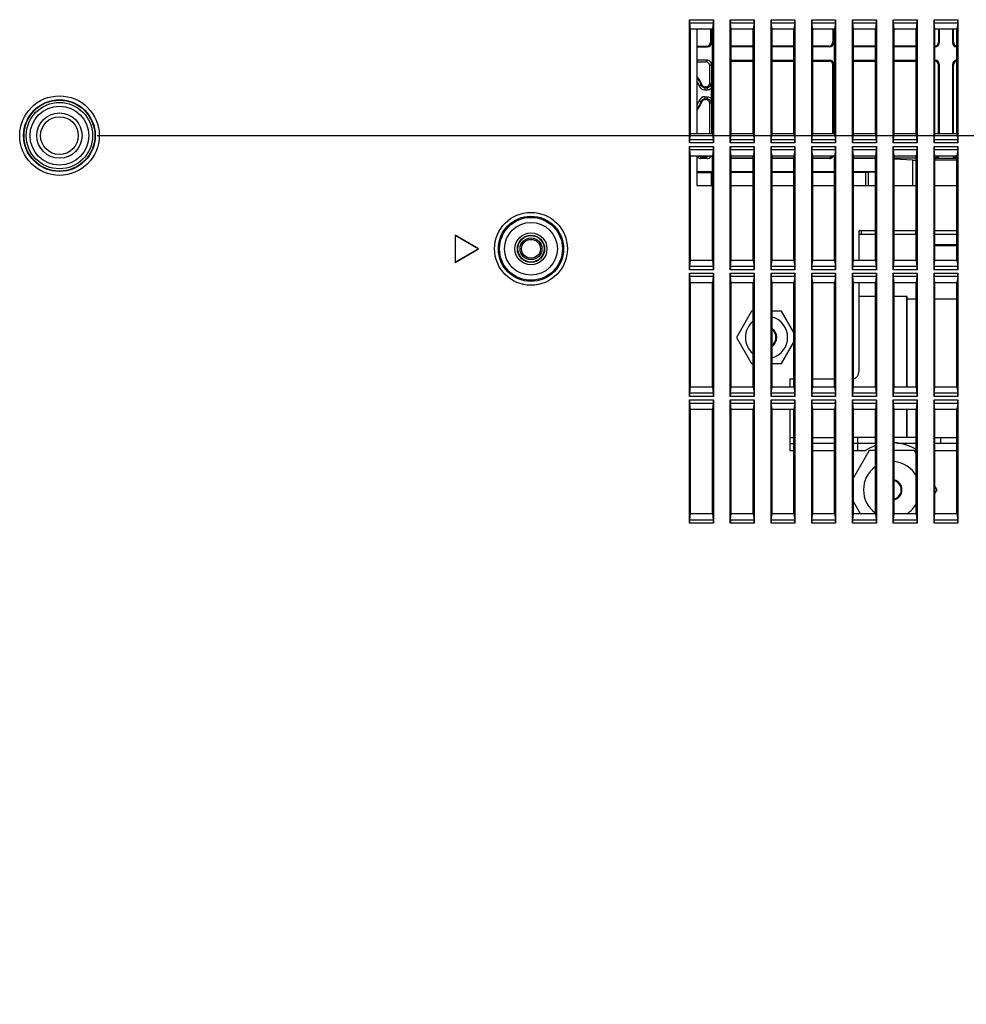
# Model space of a CAD drawing. Units: millimetres. Extents: x 15 to 813, y 12 to 581.
# Drawn here: x 654 to 692, y 264 to 303 of the extents above; entities that cross this region are included whole.
import ezdxf

# ---------------------------------------------------------------- set-up
doc = ezdxf.new("R2010")
doc.units = ezdxf.units.MM
doc.header["$LTSCALE"] = 46.255
doc.layers.get('0').update_dxf_attribs({"linetype": 'CONTINUOUS'})
for name, color, linetype in [('85-3A523-060DXF_CONTINUOUS_LINE', 7, 'CONTINUOUS'), ('INSERT-NUT-MDXF_CONTINUOUS_LINE', 7, 'CONTINUOUS'), ('P1-UM_DXF_DIMENSION', 7, 'CONTINUOUS'), ('W1-STANDOFF-DXF_CONTINUOUS_LINE', 7, 'CONTINUOUS'), ('W2-MOTOR-HOLDXF_CONTINUOUS_LINE', 7, 'CONTINUOUS'), ('W2-STANDOFF-DXF_CONTINUOUS_LINE', 7, 'CONTINUOUS'), ('WA58_2018040DXF_CONTINUOUS_LINE', 7, 'CONTINUOUS'), ('Z30_ORING_WADXF_CONTINUOUS_LINE', 7, 'CONTINUOUS'), ('Z30_WA58_DUSDXF_CONTINUOUS_LINE', 7, 'CONTINUOUS'), ('Z30K-P1-BOTTDXF_CONTINUOUS_LINE', 7, 'CONTINUOUS'), ('Z30K_MYLAR_WDXF_CONTINUOUS_LINE', 7, 'CONTINUOUS')]:
    doc.layers.add(name, color=color, linetype=linetype)
doc.styles.get("Standard").update_dxf_attribs({"font": 'txt', "width": 0.7})
doc.dimstyles.new('DIMSTYLE_2', dxfattribs={"dimtxt": 2.5, "dimasz": 2, "dimexe": 1, "dimexo": 1.5, "dimtad": 1, "dimlfac": 3.333333, "dimzin": 0, "dimdsep": 46, "dimtxsty": 'Standard', "dimblk": '_FILLED', "dimblk1": '_FILLED', "dimblk2": '_FILLED', "dimcen": 0.09, "dimadec": 0, "dimazin": 0, "dimtp": 0.5, "dimtm": 0.5, "dimtfac": 1, "dimtofl": 0, "dimtmove": 0, "dimatfit": 3, "dimldrblk": '_FILLED', "dimfxl": 0, "dimtolj": 1, "dimtzin": 0, "dimarcsym": 0})

# ---------------------------------------------------------------- blocks, each defined once
blk = doc.blocks.new('_FILLED')
at = {"color": 0, "linetype": 'ByBlock'}
blk.add_solid([(0, 0), (-1, 0.2), (-1, -0.2)], dxfattribs=at)
blk = doc.blocks.new('*D9')
at = {"layer": 'P1-UM_DXF_DIMENSION', "color": 2, "linetype": 'Continuous'}
for p, q in [((657.024, 298.388), (745.576, 298.388)), ((744.576, 298.388), (744.576, 278.138)), ((744.576, 257.888), (744.576, 278.138)), ((657.024, 257.888), (745.576, 257.888))]:
    blk.add_line(p, q, dxfattribs=at)
at = {"layer": 'P1-UM_DXF_DIMENSION', "color": 2, "linetype": 'Continuous', "xscale": 2, "yscale": 2, "zscale": 2}
for p, rotation in [((744.576, 298.388), 90), ((744.576, 257.888), 270)]:
    blk.add_blockref('_FILLED', p, dxfattribs=dict(at, rotation=rotation))

msp = doc.modelspace()

# ---------------------------------------------------------------- linework, layer by layer
at = {"layer": '85-3A523-060DXF_CONTINUOUS_LINE', "color": 7, "linetype": 'Continuous'}
for centre, start, end in [((683.6395, 290.3627), 305.8316, 54.1684), ((688.6195, 284.3027), 285.32529, 74.67471)]:
    msp.add_arc(centre, 0.375, start, end, dxfattribs=at)
at = {"layer": 'INSERT-NUT-MDXF_CONTINUOUS_LINE', "color": 7, "linetype": 'Continuous'}
for radius in [0.435, 0.375]:
    msp.add_circle((674.2735, 293.8877), radius, dxfattribs=at)
at = {"layer": 'W1-STANDOFF-DXF_CONTINUOUS_LINE', "color": 7, "linetype": 'Continuous'}
for radius in [1.32, 1.17, 0.9, 0.75]:
    msp.add_circle((655.5235, 298.3877), radius, dxfattribs=at)
at = {"layer": 'W2-MOTOR-HOLDXF_CONTINUOUS_LINE', "color": 9, "linetype": 'Continuous'}
for p, q in [((684.5695, 286.3877), (684.7285, 286.3877)), ((690.5678, 286.1477), (690.5678, 286.3877)), ((687.9685, 286.1477), (687.2678, 286.1477)), ((689.5885, 286.1477), (688.8223, 286.1477))]:
    msp.add_line(p, q, dxfattribs=at)
at = {"layer": 'W2-MOTOR-HOLDXF_CONTINUOUS_LINE', "color": 3, "linetype": 'Continuous'}
for p, q in [((685.4785, 286.3877), (686.3485, 286.3877)), ((687.9685, 286.3877), (687.0985, 286.3877)), ((687.2678, 285.8627), (687.2678, 286.3877)), ((689.5885, 286.3877), (688.7185, 286.3877)), ((690.3385, 286.3877), (691.2085, 286.3877))]:
    msp.add_line(p, q, dxfattribs=at)
at = {"layer": 'W2-MOTOR-HOLDXF_CONTINUOUS_LINE', "color": 7, "linetype": 'Continuous'}
for p, q in [((684.5695, 286.1477), (684.7285, 286.1477)), ((686.3485, 286.1477), (685.4785, 286.1477)), ((687.2678, 286.1477), (687.0985, 286.1477)), ((691.2085, 286.1477), (690.3385, 286.1477))]:
    msp.add_line(p, q, dxfattribs=at)
at = {"layer": 'W2-STANDOFF-DXF_CONTINUOUS_LINE', "color": 7, "linetype": 'Continuous'}
for p, q in [((683.0395, 291.402), (682.4395, 290.3627)), ((683.1085, 291.402), (683.0395, 291.402)), ((684.2395, 291.402), (683.8585, 291.402)), ((684.7285, 290.555), (684.2395, 291.402)), ((682.4395, 290.3627), (683.0395, 289.3235)), ((684.2395, 289.3235), (684.7285, 290.1705)), ((683.0395, 289.3235), (683.1085, 289.3235)), ((683.8585, 289.3235), (684.2395, 289.3235)), ((687.7195, 285.8616), (687.0985, 284.786)), ((687.9685, 285.8616), (687.7195, 285.8616)), ((689.5195, 285.8616), (688.7185, 285.8616)), ((689.5885, 285.7421), (689.5195, 285.8616)), ((690.4195, 284.3027), (690.3385, 284.443)), ((690.3385, 284.1624), (690.4195, 284.3027)), ((687.0985, 283.8195), (687.3651, 283.3577))]:
    msp.add_line(p, q, dxfattribs=at)
for centre, start, end in [((683.6395, 290.3627), 302.88493, 57.11507), ((688.6195, 284.3027), 284.19261, 75.80739)]:
    msp.add_arc(centre, 0.405, start, end, dxfattribs=at)
at = {"layer": 'WA58_2018040DXF_CONTINUOUS_LINE', "color": 7, "linetype": 'Continuous'}
for p, q in [((690.3385, 294.0609), (691.2085, 294.0609)), ((691.2085, 294.0009), (690.3385, 294.0009))]:
    msp.add_line(p, q, dxfattribs=at)
at = {"layer": 'WA58_2018040DXF_CONTINUOUS_LINE', "color": 6, "linetype": 'Continuous'}
for p, q in [((689.2279, 291.9018), (689.5885, 291.9018)), ((690.3385, 291.9018), (691.2085, 291.9018))]:
    msp.add_line(p, q, dxfattribs=at)
at = {"layer": 'Z30_ORING_WADXF_CONTINUOUS_LINE', "color": 7, "linetype": 'Continuous'}
for p, q in [((687.9685, 294.455), (687.3126, 294.455)), ((689.5885, 294.455), (688.7185, 294.455)), ((691.2085, 294.455), (690.3385, 294.455))]:
    msp.add_line(p, q, dxfattribs=at)
at = {"layer": 'Z30_ORING_WADXF_CONTINUOUS_LINE', "color": 9, "linetype": 'Continuous'}
for p, q in [((687.403, 294.6077), (687.403, 294.455)), ((689.5681, 294.6077), (689.5681, 294.455))]:
    msp.add_line(p, q, dxfattribs=at)
at = {"layer": 'Z30_WA58_DUSDXF_CONTINUOUS_LINE', "color": 7, "linetype": 'Continuous'}
for p, q in [((681.4135, 302.6177), (681.4135, 302.1007)), ((681.445, 302.6177), (681.445, 302.0693)), ((686.2735, 302.6177), (686.2735, 302.1007)), ((686.305, 302.6177), (686.305, 302.0693)), ((690.4735, 302.6177), (690.4735, 302.1007)), ((690.505, 302.6177), (690.505, 302.0693)), ((691.0421, 302.0693), (691.0421, 302.6177)), ((691.0735, 302.1007), (691.0735, 302.6177)), ((680.8735, 301.9509), (681.2637, 301.9509)), ((680.8735, 301.9195), (681.2952, 301.9195)), ((683.1085, 301.9509), (682.2385, 301.9509)), ((683.1085, 301.9195), (682.2385, 301.9195)), ((684.7285, 301.9509), (683.8585, 301.9509)), ((684.7285, 301.9195), (683.8585, 301.9195)), ((686.1237, 301.9509), (685.4785, 301.9509)), ((686.1552, 301.9195), (685.4785, 301.9195)), ((687.9685, 301.9509), (687.0985, 301.9509)), ((687.9685, 301.9195), (687.0985, 301.9195)), ((689.5885, 301.9509), (688.7185, 301.9509)), ((689.5885, 301.9195), (688.7185, 301.9195)), ((690.3552, 301.9195), (690.3385, 301.9195)), ((691.2085, 301.9195), (691.1919, 301.9195)), ((681.2952, 301.3824), (680.8735, 301.3824)), ((680.8735, 301.3163), (681.2292, 301.3163)), ((681.379, 300.4753), (681.379, 301.1665)), ((681.445, 301.2326), (681.445, 298.4777)), ((682.2385, 301.3824), (683.1085, 301.3824)), ((682.2385, 301.3509), (683.1085, 301.3509)), ((683.8585, 301.3824), (684.7285, 301.3824)), ((683.8585, 301.3509), (684.7285, 301.3509)), ((685.4785, 301.3824), (686.1552, 301.3824)), ((685.4785, 301.3509), (686.1237, 301.3509)), ((686.2735, 298.4777), (686.2735, 301.2011)), ((686.305, 301.2326), (686.305, 298.4777)), ((687.0985, 301.3824), (687.9685, 301.3824)), ((687.0985, 301.3509), (687.9685, 301.3509)), ((688.7185, 301.3824), (689.5885, 301.3824)), ((688.7185, 301.3509), (689.5885, 301.3509)), ((690.3385, 301.3824), (690.3552, 301.3824)), ((690.4735, 298.4777), (690.4735, 301.2011)), ((690.505, 301.2326), (690.505, 298.4777)), ((691.0421, 298.4777), (691.0421, 301.2326)), ((691.0735, 298.4777), (691.0735, 301.2011)), ((691.1919, 301.3824), (691.2085, 301.3824)), ((681.229, 300.3254), (681.2034, 300.3254)), ((681.434, 300.2666), (681.434, 299.8793)), ((681.2034, 299.8204), (681.229, 299.8204)), ((681.379, 298.4777), (681.379, 299.6706)), ((681.2952, 297.4795), (681.0126, 297.4795)), ((681.0399, 297.5455), (681.2292, 297.5455)), ((682.2385, 297.5109), (683.1085, 297.5109)), ((683.1085, 297.4795), (682.2385, 297.4795)), ((683.8585, 297.5109), (684.7285, 297.5109)), ((684.7285, 297.4795), (683.8585, 297.4795)), ((685.4785, 297.5109), (686.1237, 297.5109)), ((686.1552, 297.4795), (685.4785, 297.4795)), ((687.0985, 297.5109), (687.9685, 297.5109)), ((687.9685, 297.4795), (687.0985, 297.4795)), ((688.7185, 297.5109), (689.5885, 297.5109)), ((689.4521, 297.4135), (688.7185, 297.4529)), ((691.2085, 297.4087), (690.3385, 297.4087)), ((691.1919, 297.4795), (690.3552, 297.4795)), ((681.4885, 296.9439), (680.8735, 296.9439)), ((680.8735, 296.9188), (681.4371, 296.9188)), ((681.4371, 296.9188), (681.4465, 296.9282)), ((681.4371, 296.9188), (681.4371, 296.4077)), ((681.4465, 296.9282), (681.4465, 296.4077)), ((681.4885, 296.9282), (681.4465, 296.9282)), ((683.1085, 296.9439), (682.2385, 296.9439)), ((683.1085, 296.9282), (682.2385, 296.9282)), ((684.7285, 296.9439), (683.8585, 296.9439)), ((684.7285, 296.9282), (683.8585, 296.9282)), ((686.3485, 296.9439), (685.4785, 296.9439)), ((686.3485, 296.9282), (685.4785, 296.9282)), ((687.9685, 296.9439), (687.0985, 296.9439)), ((687.575, 296.9282), (687.0985, 296.9282)), ((687.9685, 296.9371), (687.6824, 296.9294))]:
    msp.add_line(p, q, dxfattribs=at)
at = {"layer": 'Z30_WA58_DUSDXF_CONTINUOUS_LINE', "color": 9, "linetype": 'Continuous'}
for p, q in [((681.2637, 301.9509), (681.2952, 301.9195)), ((681.4135, 302.1007), (681.445, 302.0693)), ((686.1237, 301.9509), (686.1552, 301.9195)), ((686.2735, 302.1007), (686.305, 302.0693)), ((690.3385, 301.9361), (690.3552, 301.9195)), ((690.4735, 302.1007), (690.505, 302.0693)), ((691.0735, 302.1007), (691.0421, 302.0693)), ((691.2085, 301.9361), (691.1919, 301.9195)), ((681.2292, 301.3163), (681.2952, 301.3824)), ((681.379, 301.1665), (681.445, 301.2326)), ((686.1237, 301.3509), (686.1552, 301.3824)), ((686.2735, 301.2011), (686.305, 301.2326)), ((690.3385, 301.3657), (690.3552, 301.3824)), ((690.4735, 301.2011), (690.505, 301.2326)), ((691.0735, 301.2011), (691.0421, 301.2326)), ((691.2085, 301.3657), (691.1919, 301.3824)), ((681.0445, 300.4), (680.9597, 300.3699)), ((681.2794, 300.3002), (681.229, 300.3254)), ((681.4295, 300.45), (681.379, 300.4753)), ((681.1858, 300.3002), (681.1858, 300.2102)), ((681.1858, 300.3002), (681.2794, 300.3002)), ((681.1858, 300.2102), (681.2794, 300.2102)), ((681.1858, 299.9356), (681.1858, 299.8456)), ((681.1858, 299.9356), (681.2794, 299.9356)), ((681.2794, 300.3002), (681.2794, 300.2102)), ((681.2794, 299.9356), (681.2794, 299.8456)), ((680.9597, 299.776), (681.0445, 299.7459)), ((681.1858, 299.8456), (681.2794, 299.8456)), ((681.229, 299.8204), (681.2794, 299.8456)), ((681.379, 299.6706), (681.4295, 299.6958)), ((680.9066, 297.5233), (680.9292, 297.5777)), ((681.0126, 297.4795), (681.0399, 297.5455)), ((681.2952, 297.4795), (681.2292, 297.5455)), ((686.1237, 297.5109), (686.1552, 297.4795)), ((689.4521, 296.4077), (689.4521, 297.4135)), ((690.3385, 297.4961), (690.3552, 297.4795)), ((691.1919, 297.4795), (691.2085, 297.4961)), ((687.575, 296.9282), (687.575, 296.4077)), ((687.6824, 296.9294), (687.6824, 296.4077))]:
    msp.add_line(p, q, dxfattribs=at)
at = {"layer": 'Z30_WA58_DUSDXF_CONTINUOUS_LINE', "color": 7, "linetype": 'Continuous'}
for centre, radius, start, end in [((680.1235, 300.0729), 1.0025, 20.43895, 41.56591), ((681.2034, 300.4753), 0.1499, 200.43598, 270.00296), ((680.1235, 300.0729), 1.0025, 318.57913, 339.56105), ((681.2034, 299.6705), 0.1499, 89.99704, 159.56402)]:
    msp.add_arc(centre, radius, start, end, dxfattribs=at)
at = {"layer": 'Z30_WA58_DUSDXF_CONTINUOUS_LINE', "color": 9, "linetype": 'Continuous'}
for centre, radius, start, end in [((680.1235, 300.0729), 0.8873, 19.55188, 32.29105), ((680.1235, 300.0729), 0.9773, 19.55188, 39.45377), ((681.1858, 300.4501), 0.2399, 199.54875, 270.00312), ((678.6696, 302.3214), 3.0548, 321.02568, 321.57886), ((681.1857, 300.4501), 0.1499, 199.52839, 270.02348), ((677.9393, 302.5923), 3.9741, 324.77717, 325.2207), ((681.1858, 299.6957), 0.2399, 89.99691, 160.45145), ((680.1235, 300.0729), 0.8873, 327.98137, 340.44801), ((680.1235, 300.0729), 0.9773, 320.62544, 340.44812), ((681.1857, 299.6958), 0.1499, 89.97661, 160.47151), ((678.6696, 297.8245), 3.0548, 38.42114, 38.97432), ((677.9392, 297.5535), 3.9742, 34.7793, 35.22283)]:
    msp.add_arc(centre, radius, start, end, dxfattribs=at)
at = {"layer": 'Z30_WA58_DUSDXF_CONTINUOUS_LINE', "color": 7, "linetype": 'Continuous'}
for centre, major_axis, ratio, start_param, end_param in [((681.2633, 302.1011), (0.1064, -0.1064), 0.9972647, -0.7840286, 0.7840286), ((681.2948, 302.0697), (0.1064, -0.1064), 0.9972647, -0.7840286, 0.7840286), ((686.1233, 302.1011), (0.1064, -0.1064), 0.9972647, -0.7840286, 0.7840286), ((686.1548, 302.0697), (0.1064, -0.1064), 0.9972647, -0.7840286, 0.7840286), ((690.3233, 302.1011), (0.1064, -0.1064), 0.9972647, -0.683889, 0.7840286), ((690.3548, 302.0697), (0.1064, -0.1064), 0.9972647, -0.7840286, 0.7840286), ((691.1923, 302.0697), (0.1064, 0.1064), 0.9972647, 2.357564, 3.9256213), ((691.2237, 302.1011), (-0.1064, -0.1064), 0.9972647, -0.7840286, 0.683889), ((681.2287, 301.1661), (0.1064, 0.1064), 0.9972647, -0.7840286, 0.7840286), ((681.2948, 301.2322), (0.1064, 0.1064), 0.9972647, -0.7840286, 0.7840286), ((686.1233, 301.2007), (0.1064, 0.1064), 0.9972647, -0.7840286, 0.7840286), ((686.1548, 301.2322), (0.1064, 0.1064), 0.9972647, -0.7840286, 0.7840286), ((690.3233, 301.2007), (0.1064, 0.1064), 0.9972647, -0.7840286, 0.683889), ((690.3548, 301.2322), (0.1064, 0.1064), 0.9972647, -0.7840286, 0.7840286), ((691.1923, 301.2322), (0.1064, -0.1064), 0.9972647, 2.357564, 3.9256213), ((691.2237, 301.2007), (-0.1064, 0.1064), 0.9972647, -0.683889, 0.7840286), ((681.2287, 300.4755), (-0.1344, 0.0672), 0.9982883, 2.034855, 3.6042813), ((681.2287, 299.6704), (0.1344, 0.0672), 0.9982883, -0.4626886, 1.1067377), ((681.0401, 297.6957), (0.0575, 0.1388), 0.998395, 2.8772569, 3.5337241), ((681.2287, 297.6957), (-0.1064, 0.1064), 0.9972647, 2.357564, 3.0019621), ((681.2948, 297.6297), (0.1064, -0.1064), 0.9972647, -0.3918578, 0.4311216), ((686.1233, 297.6611), (0.1064, -0.1064), 0.9972647, -0.7840286, 0.185238), ((686.1548, 297.6297), (-0.1064, 0.1064), 0.9972647, -3.5334475, -2.7104709), ((690.3233, 297.6611), (0.1064, -0.1064), 0.9972647, -0.683889, 0.185238), ((690.3548, 297.6297), (-0.1064, 0.1064), 0.9972647, -3.9256213, -2.7104709), ((691.1923, 297.6297), (0.1064, 0.1064), 0.9972647, -3.5334504, -2.357564), ((691.2237, 297.6611), (0.1064, 0.1064), 0.9972647, 9.2395399, 10.1086669), ((681.0127, 297.6297), (0.0575, 0.1388), 0.998395, -3.5337241, -2.7494612), ((681.2948, 297.6297), (-0.1064, 0.1064), 0.9972647, -3.9256213, -3.5334504), ((686.1548, 297.6297), (0.1064, -0.1064), 0.9972647, -0.7840286, -0.3918549), ((689.6669, 297.4244), (0.3, 0), 0.0524078, -2.3686064, -1.8350771), ((687.575, 296.9321), (0.15, 0), 0.0261859, -1.5707963, -0.7729863)]:
    msp.add_ellipse(centre, major_axis=major_axis, ratio=ratio, start_param=start_param, end_param=end_param, dxfattribs=at)
at = {"layer": 'Z30_WA58_DUSDXF_CONTINUOUS_LINE', "color": 9, "linetype": 'Continuous'}
for points, knots in [([(681.2794, 300.3002), (681.3177, 300.3002), (681.3975, 300.332), (681.4295, 300.4118), (681.4295, 300.45)], [0, 0, 0, 0, 0.5003535, 1, 1, 1, 1]), ([(681.2794, 299.8456), (681.3177, 299.8456), (681.3975, 299.8139), (681.4295, 299.7341), (681.4295, 299.6958)], [0, 0, 0, 0, 0.5003182, 1, 1, 1, 1])]:
    msp.add_open_spline(points, degree=3, knots=knots, dxfattribs=at)
at = {"layer": 'Z30_WA58_DUSDXF_CONTINUOUS_LINE', "color": 7, "linetype": 'Continuous'}
for points, knots in [([(681.4295, 300.45), (681.4301, 300.4362), (681.4325, 300.3751), (681.434, 300.314), (681.434, 300.2666)], [0, 0, 0, 0, 0.2251971, 1, 1, 1, 1]), ([(681.434, 299.8793), (681.434, 299.8623), (681.4335, 299.8011), (681.4313, 299.74), (681.4295, 299.6958)], [0, 0, 0, 0, 0.2771466, 1, 1, 1, 1])]:
    msp.add_open_spline(points, degree=3, knots=knots, dxfattribs=at)
at = {"layer": 'Z30_WA58_DUSDXF_CONTINUOUS_LINE', "color": 9, "linetype": 'Continuous'}
for points in [[(681.2794, 300.2102), (681.3342, 300.2103), (681.392, 300.2313), (681.434, 300.2666)], [(681.2794, 299.9356), (681.3342, 299.9356), (681.392, 299.9146), (681.434, 299.8793)]]:
    msp.add_open_spline(points, degree=3, dxfattribs=at)
at = {"layer": 'Z30K-P1-BOTTDXF_CONTINUOUS_LINE', "color": 7, "linetype": 'Continuous'}
for p, q in [((680.5792, 298.0975), (680.5792, 302.998)), ((680.6185, 302.6177), (680.585, 302.8732)), ((681.5221, 302.8732), (681.4885, 302.6177)), ((681.5279, 302.998), (681.5279, 298.0975)), ((682.1992, 298.0975), (682.1992, 302.998)), ((682.2385, 302.6177), (682.205, 302.8732)), ((683.1421, 302.8732), (683.1085, 302.6177)), ((683.1479, 302.998), (683.1479, 298.0975)), ((683.8192, 298.0975), (683.8192, 302.998)), ((683.8585, 302.6177), (683.825, 302.8732)), ((684.7621, 302.8732), (684.7285, 302.6177)), ((684.7679, 302.998), (684.7679, 298.0975)), ((685.4392, 298.0975), (685.4392, 302.998)), ((685.4785, 302.6177), (685.445, 302.8732)), ((686.3821, 302.8732), (686.3485, 302.6177)), ((686.3879, 302.998), (686.3879, 298.0975)), ((687.0592, 298.0975), (687.0592, 302.998)), ((687.0985, 302.6177), (687.065, 302.8732)), ((688.0021, 302.8732), (687.9685, 302.6177)), ((688.0079, 302.998), (688.0079, 298.0975)), ((688.6792, 298.0975), (688.6792, 302.998)), ((688.7185, 302.6177), (688.685, 302.8732)), ((689.6221, 302.8732), (689.5885, 302.6177)), ((689.6279, 302.998), (689.6279, 298.0975)), ((690.2992, 298.0975), (690.2992, 302.998)), ((690.3385, 302.6177), (690.305, 302.8732)), ((691.2421, 302.8732), (691.2085, 302.6177)), ((691.2479, 302.998), (691.2479, 298.0975)), ((680.6185, 298.4777), (680.6185, 302.6177)), ((681.4885, 302.6177), (680.6185, 302.6177)), ((680.8735, 302.6177), (680.8735, 298.4777)), ((681.4885, 298.4777), (681.4885, 302.6177)), ((682.2385, 298.4777), (682.2385, 302.6177)), ((683.1085, 302.6177), (682.2385, 302.6177)), ((683.1085, 298.4777), (683.1085, 302.6177)), ((683.8585, 298.4777), (683.8585, 302.6177)), ((684.7285, 302.6177), (683.8585, 302.6177)), ((684.7285, 298.4777), (684.7285, 302.6177)), ((685.4785, 298.4777), (685.4785, 302.6177)), ((686.3485, 302.6177), (685.4785, 302.6177)), ((686.3485, 298.4777), (686.3485, 302.6177)), ((687.0985, 298.4777), (687.0985, 302.6177)), ((687.9685, 302.6177), (687.0985, 302.6177)), ((687.9685, 298.4777), (687.9685, 302.6177)), ((688.7185, 298.4777), (688.7185, 302.6177)), ((689.5885, 302.6177), (688.7185, 302.6177)), ((689.5885, 298.4777), (689.5885, 302.6177)), ((690.3385, 298.4777), (690.3385, 302.6177)), ((691.2085, 302.6177), (690.3385, 302.6177)), ((691.2085, 298.4777), (691.2085, 302.6177)), ((680.585, 298.2223), (680.6185, 298.4777)), ((680.6185, 298.4777), (681.4885, 298.4777)), ((681.4885, 298.4777), (681.5221, 298.2223)), ((682.205, 298.2223), (682.2385, 298.4777)), ((682.2385, 298.4777), (683.1085, 298.4777)), ((683.1085, 298.4777), (683.1421, 298.2223)), ((683.825, 298.2223), (683.8585, 298.4777)), ((683.8585, 298.4777), (684.7285, 298.4777)), ((684.7285, 298.4777), (684.7621, 298.2223)), ((685.445, 298.2223), (685.4785, 298.4777)), ((685.4785, 298.4777), (686.3485, 298.4777)), ((686.3485, 298.4777), (686.3821, 298.2223)), ((687.065, 298.2223), (687.0985, 298.4777)), ((687.0985, 298.4777), (687.9685, 298.4777)), ((687.9685, 298.4777), (688.0021, 298.2223)), ((688.685, 298.2223), (688.7185, 298.4777)), ((688.7185, 298.4777), (689.5885, 298.4777)), ((689.5885, 298.4777), (689.6221, 298.2223)), ((690.305, 298.2223), (690.3385, 298.4777)), ((690.3385, 298.4777), (691.2085, 298.4777)), ((691.2085, 298.4777), (691.2421, 298.2223)), ((680.5792, 293.0575), (680.5792, 297.958)), ((681.5279, 297.958), (681.5279, 293.0575)), ((682.1992, 293.0575), (682.1992, 297.958)), ((683.1479, 297.958), (683.1479, 293.0575)), ((683.8192, 293.0575), (683.8192, 297.958)), ((684.7679, 297.958), (684.7679, 293.0575)), ((685.4392, 293.0575), (685.4392, 297.958)), ((686.3879, 297.958), (686.3879, 293.0575)), ((687.0592, 293.0575), (687.0592, 297.958)), ((688.0079, 297.958), (688.0079, 293.0575)), ((688.6792, 293.0575), (688.6792, 297.958)), ((689.6279, 297.958), (689.6279, 293.0575)), ((690.2992, 293.0575), (690.2992, 297.958)), ((691.2479, 297.958), (691.2479, 293.0575)), ((680.6185, 297.5777), (680.585, 297.8332)), ((680.6185, 293.4377), (680.6185, 297.5777)), ((681.4885, 297.5777), (680.6185, 297.5777)), ((680.8735, 297.5777), (680.8735, 296.4077)), ((681.5221, 297.8332), (681.4885, 297.5777)), ((681.4885, 293.4377), (681.4885, 297.5777)), ((682.2385, 297.5777), (682.205, 297.8332)), ((682.2385, 293.4377), (682.2385, 297.5777)), ((683.1085, 297.5777), (682.2385, 297.5777)), ((683.1421, 297.8332), (683.1085, 297.5777)), ((683.1085, 293.4377), (683.1085, 297.5777)), ((683.8585, 297.5777), (683.825, 297.8332)), ((683.8585, 293.4377), (683.8585, 297.5777)), ((684.7285, 297.5777), (683.8585, 297.5777)), ((684.7621, 297.8332), (684.7285, 297.5777)), ((684.7285, 293.4377), (684.7285, 297.5777)), ((685.4785, 297.5777), (685.445, 297.8332)), ((685.4785, 293.4377), (685.4785, 297.5777)), ((686.3485, 297.5777), (685.4785, 297.5777)), ((686.3821, 297.8332), (686.3485, 297.5777)), ((686.3485, 293.4377), (686.3485, 297.5777)), ((687.0985, 297.5777), (687.065, 297.8332)), ((687.0985, 293.4377), (687.0985, 297.5777)), ((687.9685, 297.5777), (687.0985, 297.5777)), ((688.0021, 297.8332), (687.9685, 297.5777)), ((687.9685, 293.4377), (687.9685, 297.5777)), ((688.7185, 297.5777), (688.685, 297.8332)), ((688.7185, 293.4377), (688.7185, 297.5777)), ((689.5885, 297.5777), (688.7185, 297.5777)), ((689.6221, 297.8332), (689.5885, 297.5777)), ((689.5885, 293.4377), (689.5885, 297.5777)), ((690.3385, 297.5777), (690.305, 297.8332)), ((690.3385, 293.4377), (690.3385, 297.5777)), ((691.2085, 297.5777), (690.3385, 297.5777)), ((691.2421, 297.8332), (691.2085, 297.5777)), ((691.2085, 293.4377), (691.2085, 297.5777)), ((680.8735, 296.4077), (681.4885, 296.4077)), ((682.2385, 296.4077), (683.1085, 296.4077)), ((683.8585, 296.4077), (684.7285, 296.4077)), ((685.4785, 296.4077), (686.3485, 296.4077)), ((687.0985, 296.4077), (687.9685, 296.4077)), ((688.7185, 296.4077), (689.5885, 296.4077)), ((690.3385, 296.4077), (691.2085, 296.4077)), ((687.3126, 294.6077), (687.3126, 293.4377)), ((687.9685, 294.6077), (687.3126, 294.6077)), ((689.5885, 294.6077), (688.7185, 294.6077)), ((691.2085, 294.6077), (690.3385, 294.6077)), ((671.2563, 294.4264), (671.2563, 293.3491)), ((671.2563, 294.4264), (671.2642, 294.4127)), ((672.1893, 293.8877), (671.2563, 294.4264)), ((671.2642, 294.4127), (671.2642, 293.3627)), ((672.1735, 293.8877), (671.2642, 294.4127)), ((671.2563, 293.3491), (672.1893, 293.8877)), ((671.2642, 293.3627), (672.1735, 293.8877)), ((672.1893, 293.8877), (672.1735, 293.8877)), ((671.2563, 293.3491), (671.2642, 293.3627)), ((680.585, 293.1823), (680.6185, 293.4377)), ((680.6185, 293.4377), (681.4885, 293.4377)), ((681.4885, 293.4377), (681.5221, 293.1823)), ((682.205, 293.1823), (682.2385, 293.4377)), ((682.2385, 293.4377), (683.1085, 293.4377)), ((683.1085, 293.4377), (683.1421, 293.1823)), ((683.825, 293.1823), (683.8585, 293.4377)), ((683.8585, 293.4377), (684.7285, 293.4377)), ((684.7285, 293.4377), (684.7621, 293.1823)), ((685.445, 293.1823), (685.4785, 293.4377)), ((685.4785, 293.4377), (686.3485, 293.4377)), ((686.3485, 293.4377), (686.3821, 293.1823)), ((687.065, 293.1823), (687.0985, 293.4377)), ((687.0985, 293.4377), (687.9685, 293.4377)), ((687.9685, 293.4377), (688.0021, 293.1823)), ((688.685, 293.1823), (688.7185, 293.4377)), ((688.7185, 293.4377), (689.5885, 293.4377)), ((689.5885, 293.4377), (689.6221, 293.1823)), ((690.305, 293.1823), (690.3385, 293.4377)), ((690.3385, 293.4377), (691.2085, 293.4377)), ((691.2085, 293.4377), (691.2421, 293.1823)), ((680.5792, 288.0175), (680.5792, 292.918)), ((681.5279, 292.918), (681.5279, 288.0175)), ((682.1992, 288.0175), (682.1992, 292.918)), ((683.1479, 292.918), (683.1479, 288.0175)), ((683.8192, 288.0175), (683.8192, 292.918)), ((684.7679, 292.918), (684.7679, 288.0175)), ((685.4392, 288.0175), (685.4392, 292.918)), ((686.3879, 292.918), (686.3879, 288.0175)), ((687.0592, 288.0175), (687.0592, 292.918)), ((688.0079, 292.918), (688.0079, 288.0175)), ((688.6792, 288.0175), (688.6792, 292.918)), ((689.6279, 292.918), (689.6279, 288.0175)), ((690.2992, 288.0175), (690.2992, 292.918)), ((691.2479, 292.918), (691.2479, 288.0175)), ((680.6185, 292.5377), (680.585, 292.7932)), ((680.6185, 288.3977), (680.6185, 292.5377)), ((681.4885, 292.5377), (680.6185, 292.5377)), ((681.5221, 292.7932), (681.4885, 292.5377)), ((681.4885, 288.3977), (681.4885, 292.5377)), ((682.2385, 292.5377), (682.205, 292.7932)), ((682.2385, 288.3977), (682.2385, 292.5377)), ((683.1085, 292.5377), (682.2385, 292.5377)), ((683.1421, 292.7932), (683.1085, 292.5377)), ((683.1085, 288.3977), (683.1085, 292.5377)), ((683.8585, 292.5377), (683.825, 292.7932)), ((683.8585, 288.3977), (683.8585, 292.5377)), ((684.7285, 292.5377), (683.8585, 292.5377)), ((684.7621, 292.7932), (684.7285, 292.5377)), ((684.7285, 288.3977), (684.7285, 292.5377)), ((685.4785, 292.5377), (685.445, 292.7932)), ((685.4785, 288.3977), (685.4785, 292.5377)), ((686.3485, 292.5377), (685.4785, 292.5377)), ((686.3821, 292.7932), (686.3485, 292.5377)), ((686.3485, 288.3977), (686.3485, 292.5377)), ((687.0985, 292.5377), (687.065, 292.7932)), ((687.0985, 288.3977), (687.0985, 292.5377)), ((687.9685, 292.5377), (687.0985, 292.5377)), ((687.3126, 292.5377), (687.3126, 288.9977)), ((688.0021, 292.7932), (687.9685, 292.5377)), ((687.9685, 288.3977), (687.9685, 292.5377)), ((688.7185, 292.5377), (688.685, 292.7932)), ((688.7185, 288.3977), (688.7185, 292.5377)), ((689.5885, 292.5377), (688.7185, 292.5377)), ((689.6221, 292.7932), (689.5885, 292.5377)), ((689.5885, 288.3977), (689.5885, 292.5377)), ((690.3385, 292.5377), (690.305, 292.7932)), ((690.3385, 288.3977), (690.3385, 292.5377)), ((691.2085, 292.5377), (690.3385, 292.5377)), ((691.2421, 292.7932), (691.2085, 292.5377)), ((691.2085, 288.3977), (691.2085, 292.5377)), ((684.5695, 288.6977), (684.5695, 288.3977)), ((684.7285, 288.6977), (684.5695, 288.6977)), ((686.3485, 288.6977), (685.4785, 288.6977)), ((680.585, 288.1423), (680.6185, 288.3977)), ((680.6185, 288.3977), (681.4885, 288.3977)), ((681.4885, 288.3977), (681.5221, 288.1423)), ((682.205, 288.1423), (682.2385, 288.3977)), ((682.2385, 288.3977), (683.1085, 288.3977)), ((683.1085, 288.3977), (683.1421, 288.1423)), ((683.825, 288.1423), (683.8585, 288.3977)), ((683.8585, 288.3977), (684.7285, 288.3977)), ((684.7285, 288.3977), (684.7621, 288.1423)), ((685.445, 288.1423), (685.4785, 288.3977)), ((685.4785, 288.3977), (686.3485, 288.3977)), ((686.3485, 288.3977), (686.3821, 288.1423)), ((687.065, 288.1423), (687.0985, 288.3977)), ((687.0985, 288.3977), (687.9685, 288.3977)), ((687.9685, 288.3977), (688.0021, 288.1423)), ((688.685, 288.1423), (688.7185, 288.3977)), ((688.7185, 288.3977), (689.5885, 288.3977)), ((689.5885, 288.3977), (689.6221, 288.1423)), ((690.305, 288.1423), (690.3385, 288.3977)), ((690.3385, 288.3977), (691.2085, 288.3977)), ((691.2085, 288.3977), (691.2421, 288.1423)), ((680.5792, 282.9775), (680.5792, 287.878)), ((681.5279, 287.878), (681.5279, 282.9775)), ((682.1992, 282.9775), (682.1992, 287.878)), ((683.1479, 287.878), (683.1479, 282.9775)), ((683.8192, 282.9775), (683.8192, 287.878)), ((684.7679, 287.878), (684.7679, 282.9775)), ((685.4392, 282.9775), (685.4392, 287.878)), ((686.3879, 287.878), (686.3879, 282.9775)), ((687.0592, 282.9775), (687.0592, 287.878)), ((688.0079, 287.878), (688.0079, 282.9775)), ((688.6792, 282.9775), (688.6792, 287.878)), ((689.6279, 287.878), (689.6279, 282.9775)), ((690.2992, 282.9775), (690.2992, 287.878)), ((691.2479, 287.878), (691.2479, 282.9775)), ((680.6185, 287.4977), (680.585, 287.7532)), ((680.6185, 283.3577), (680.6185, 287.4977)), ((681.4885, 287.4977), (680.6185, 287.4977)), ((681.5221, 287.7532), (681.4885, 287.4977)), ((681.4885, 283.3577), (681.4885, 287.4977)), ((682.2385, 287.4977), (682.205, 287.7532)), ((682.2385, 283.3577), (682.2385, 287.4977)), ((683.1085, 287.4977), (682.2385, 287.4977)), ((683.1421, 287.7532), (683.1085, 287.4977)), ((683.1085, 283.3577), (683.1085, 287.4977)), ((683.8585, 287.4977), (683.825, 287.7532)), ((683.8585, 283.3577), (683.8585, 287.4977)), ((684.7285, 287.4977), (683.8585, 287.4977)), ((684.5695, 287.4977), (684.5695, 285.8627)), ((684.7621, 287.7532), (684.7285, 287.4977)), ((684.7285, 283.3577), (684.7285, 287.4977)), ((685.4785, 287.4977), (685.445, 287.7532)), ((685.4785, 283.3577), (685.4785, 287.4977)), ((686.3485, 287.4977), (685.4785, 287.4977)), ((686.3821, 287.7532), (686.3485, 287.4977)), ((686.3485, 283.3577), (686.3485, 287.4977)), ((687.0985, 287.4977), (687.065, 287.7532)), ((687.0985, 283.3577), (687.0985, 287.4977)), ((687.9685, 287.4977), (687.0985, 287.4977)), ((688.0021, 287.7532), (687.9685, 287.4977)), ((687.9685, 283.3577), (687.9685, 287.4977)), ((688.7185, 287.4977), (688.685, 287.7532)), ((688.7185, 283.3577), (688.7185, 287.4977)), ((689.5885, 287.4977), (688.7185, 287.4977)), ((689.6221, 287.7532), (689.5885, 287.4977)), ((689.5885, 283.3577), (689.5885, 287.4977)), ((690.3385, 287.4977), (690.305, 287.7532)), ((690.3385, 283.3577), (690.3385, 287.4977)), ((691.2085, 287.4977), (690.3385, 287.4977)), ((691.2421, 287.7532), (691.2085, 287.4977)), ((691.2085, 283.3577), (691.2085, 287.4977)), ((684.5695, 285.8627), (684.7285, 285.8627)), ((685.4785, 285.8627), (686.3485, 285.8627)), ((687.0985, 285.8627), (687.5793, 285.8627)), ((690.3385, 285.8627), (691.2085, 285.8627)), ((680.585, 283.1023), (680.6185, 283.3577)), ((680.6185, 283.3577), (681.4885, 283.3577)), ((681.4885, 283.3577), (681.5221, 283.1023)), ((682.205, 283.1023), (682.2385, 283.3577)), ((682.2385, 283.3577), (683.1085, 283.3577)), ((683.1085, 283.3577), (683.1421, 283.1023)), ((683.825, 283.1023), (683.8585, 283.3577)), ((683.8585, 283.3577), (684.7285, 283.3577)), ((684.7285, 283.3577), (684.7621, 283.1023)), ((685.445, 283.1023), (685.4785, 283.3577)), ((685.4785, 283.3577), (686.3485, 283.3577)), ((686.3485, 283.3577), (686.3821, 283.1023)), ((687.065, 283.1023), (687.0985, 283.3577)), ((687.0985, 283.3577), (687.9685, 283.3577)), ((687.9685, 283.3577), (688.0021, 283.1023)), ((688.685, 283.1023), (688.7185, 283.3577)), ((688.7185, 283.3577), (689.5885, 283.3577)), ((689.5885, 283.3577), (689.6221, 283.1023)), ((690.305, 283.1023), (690.3385, 283.3577)), ((690.3385, 283.3577), (691.2085, 283.3577)), ((691.2085, 283.3577), (691.2421, 283.1023))]:
    msp.add_line(p, q, dxfattribs=at)
at = {"layer": 'Z30K-P1-BOTTDXF_CONTINUOUS_LINE', "color": 9, "linetype": 'Continuous'}
for p, q in [((680.5792, 302.998), (681.5279, 302.998)), ((680.585, 302.8732), (681.5221, 302.8732)), ((682.1992, 302.998), (683.1479, 302.998)), ((682.205, 302.8732), (683.1421, 302.8732)), ((683.8192, 302.998), (684.7679, 302.998)), ((683.825, 302.8732), (684.7621, 302.8732)), ((685.4392, 302.998), (686.3879, 302.998)), ((685.445, 302.8732), (686.3821, 302.8732)), ((687.0592, 302.998), (688.0079, 302.998)), ((687.065, 302.8732), (688.0021, 302.8732)), ((688.6792, 302.998), (689.6279, 302.998)), ((688.685, 302.8732), (689.6221, 302.8732)), ((690.2992, 302.998), (691.2479, 302.998)), ((690.305, 302.8732), (691.2421, 302.8732)), ((681.5279, 298.0975), (680.5792, 298.0975)), ((680.5792, 297.958), (681.5279, 297.958)), ((681.5221, 298.2223), (680.585, 298.2223)), ((683.1479, 298.0975), (682.1992, 298.0975)), ((682.1992, 297.958), (683.1479, 297.958)), ((683.1421, 298.2223), (682.205, 298.2223)), ((684.7679, 298.0975), (683.8192, 298.0975)), ((683.8192, 297.958), (684.7679, 297.958)), ((684.7621, 298.2223), (683.825, 298.2223)), ((686.3879, 298.0975), (685.4392, 298.0975)), ((685.4392, 297.958), (686.3879, 297.958)), ((686.3821, 298.2223), (685.445, 298.2223)), ((688.0079, 298.0975), (687.0592, 298.0975)), ((687.0592, 297.958), (688.0079, 297.958)), ((688.0021, 298.2223), (687.065, 298.2223)), ((689.6279, 298.0975), (688.6792, 298.0975)), ((688.6792, 297.958), (689.6279, 297.958)), ((689.6221, 298.2223), (688.685, 298.2223)), ((691.2479, 298.0975), (690.2992, 298.0975)), ((690.2992, 297.958), (691.2479, 297.958)), ((691.2421, 298.2223), (690.305, 298.2223)), ((680.585, 297.8332), (681.5221, 297.8332)), ((682.205, 297.8332), (683.1421, 297.8332)), ((683.825, 297.8332), (684.7621, 297.8332)), ((685.445, 297.8332), (686.3821, 297.8332)), ((687.065, 297.8332), (688.0021, 297.8332)), ((688.685, 297.8332), (689.6221, 297.8332)), ((690.305, 297.8332), (691.2421, 297.8332)), ((681.5279, 293.0575), (680.5792, 293.0575)), ((680.5792, 292.918), (681.5279, 292.918)), ((681.5221, 293.1823), (680.585, 293.1823)), ((683.1479, 293.0575), (682.1992, 293.0575)), ((682.1992, 292.918), (683.1479, 292.918)), ((683.1421, 293.1823), (682.205, 293.1823)), ((684.7679, 293.0575), (683.8192, 293.0575)), ((683.8192, 292.918), (684.7679, 292.918)), ((684.7621, 293.1823), (683.825, 293.1823)), ((686.3879, 293.0575), (685.4392, 293.0575)), ((685.4392, 292.918), (686.3879, 292.918)), ((686.3821, 293.1823), (685.445, 293.1823)), ((688.0079, 293.0575), (687.0592, 293.0575)), ((687.0592, 292.918), (688.0079, 292.918)), ((688.0021, 293.1823), (687.065, 293.1823)), ((689.6279, 293.0575), (688.6792, 293.0575)), ((688.6792, 292.918), (689.6279, 292.918)), ((689.6221, 293.1823), (688.685, 293.1823)), ((691.2479, 293.0575), (690.2992, 293.0575)), ((690.2992, 292.918), (691.2479, 292.918)), ((691.2421, 293.1823), (690.305, 293.1823)), ((680.585, 292.7932), (681.5221, 292.7932)), ((682.205, 292.7932), (683.1421, 292.7932)), ((683.825, 292.7932), (684.7621, 292.7932)), ((685.445, 292.7932), (686.3821, 292.7932)), ((687.065, 292.7932), (688.0021, 292.7932)), ((688.685, 292.7932), (689.6221, 292.7932)), ((690.305, 292.7932), (691.2421, 292.7932)), ((681.5279, 288.0175), (680.5792, 288.0175)), ((680.5792, 287.878), (681.5279, 287.878)), ((681.5221, 288.1423), (680.585, 288.1423)), ((683.1479, 288.0175), (682.1992, 288.0175)), ((682.1992, 287.878), (683.1479, 287.878)), ((683.1421, 288.1423), (682.205, 288.1423)), ((684.7679, 288.0175), (683.8192, 288.0175)), ((683.8192, 287.878), (684.7679, 287.878)), ((684.7621, 288.1423), (683.825, 288.1423)), ((686.3879, 288.0175), (685.4392, 288.0175)), ((685.4392, 287.878), (686.3879, 287.878)), ((686.3821, 288.1423), (685.445, 288.1423)), ((688.0079, 288.0175), (687.0592, 288.0175)), ((687.0592, 287.878), (688.0079, 287.878)), ((688.0021, 288.1423), (687.065, 288.1423)), ((689.6279, 288.0175), (688.6792, 288.0175)), ((688.6792, 287.878), (689.6279, 287.878)), ((689.6221, 288.1423), (688.685, 288.1423)), ((691.2479, 288.0175), (690.2992, 288.0175)), ((690.2992, 287.878), (691.2479, 287.878)), ((691.2421, 288.1423), (690.305, 288.1423)), ((680.585, 287.7532), (681.5221, 287.7532)), ((682.205, 287.7532), (683.1421, 287.7532)), ((683.825, 287.7532), (684.7621, 287.7532)), ((685.445, 287.7532), (686.3821, 287.7532)), ((687.065, 287.7532), (688.0021, 287.7532)), ((688.685, 287.7532), (689.6221, 287.7532)), ((690.305, 287.7532), (691.2421, 287.7532)), ((681.5221, 283.1023), (680.585, 283.1023)), ((683.1421, 283.1023), (682.205, 283.1023)), ((684.7621, 283.1023), (683.825, 283.1023)), ((686.3821, 283.1023), (685.445, 283.1023)), ((688.0021, 283.1023), (687.065, 283.1023)), ((689.6221, 283.1023), (688.685, 283.1023)), ((691.2421, 283.1023), (690.305, 283.1023)), ((681.5279, 282.9775), (680.5792, 282.9775)), ((683.1479, 282.9775), (682.1992, 282.9775)), ((684.7679, 282.9775), (683.8192, 282.9775)), ((686.3879, 282.9775), (685.4392, 282.9775)), ((688.0079, 282.9775), (687.0592, 282.9775)), ((689.6279, 282.9775), (688.6792, 282.9775)), ((691.2479, 282.9775), (690.2992, 282.9775))]:
    msp.add_line(p, q, dxfattribs=at)
at = {"layer": 'Z30K-P1-BOTTDXF_CONTINUOUS_LINE', "color": 7, "linetype": 'Continuous'}
for centre, radius in [((655.5235, 298.3877), 1.5814), ((655.5235, 298.3877), 1.4262), ((655.5235, 298.3877), 1.41), ((674.2735, 293.8877), 1.4479), ((674.2735, 293.8877), 1.2965), ((674.2735, 293.8877), 1.251), ((674.2735, 293.8877), 1.05), ((674.2735, 293.8877), 0.636), ((674.2735, 293.8877), 0.5428), ((674.2735, 293.8877), 0.525)]:
    msp.add_circle(centre, radius, dxfattribs=at)
for centre, radius, start, end in [((683.6395, 290.3627), 0.84, 129.85667, 230.14333), ((683.6395, 290.3627), 0.84, 285.37489, 74.62513), ((687.0126, 288.9977), 0.3, 286.98776, 360), ((688.6195, 284.3027), 1.875, 110.44425, 123.69526), ((688.6195, 284.3027), 1.875, 58.77503, 86.95415), ((688.6195, 284.3027), 1.125, 125.88456, 234.11544), ((688.6195, 284.3027), 1.125, 29.00181, 84.91505), ((688.6195, 284.3027), 1.125, 302.33445, 330.99821)]:
    msp.add_arc(centre, radius, start, end, dxfattribs=at)
for centre, start_param, end_param in [((680.5923, 302.998), -4.712389, -3.7295953), ((681.5148, 302.998), -2.55359, -1.5707963), ((682.2123, 302.998), -4.712389, -3.7295953), ((683.1348, 302.998), -2.55359, -1.5707963), ((683.8323, 302.998), -4.712389, -3.7295953), ((684.7548, 302.998), -2.55359, -1.5707963), ((685.4523, 302.998), -4.712389, -3.7295953), ((686.3748, 302.998), -2.55359, -1.5707963), ((687.0723, 302.998), -4.712389, -3.7295953), ((687.9948, 302.998), -2.55359, -1.5707963), ((688.6923, 302.998), -4.712389, -3.7295953), ((689.6148, 302.998), -2.55359, -1.5707963), ((690.3123, 302.998), -4.712389, -3.7295953), ((691.2348, 302.998), -2.55359, -1.5707963), ((680.5923, 298.0975), 0.5880026, 1.5707963), ((680.5923, 297.958), -4.712389, -3.7295953), ((681.5148, 298.0975), -1.5707963, -0.5880026), ((681.5148, 297.958), -2.55359, -1.5707963), ((682.2123, 298.0975), 0.5880026, 1.5707963), ((682.2123, 297.958), -4.712389, -3.7295953), ((683.1348, 298.0975), -1.5707963, -0.5880026), ((683.1348, 297.958), -2.55359, -1.5707963), ((683.8323, 298.0975), 0.5880026, 1.5707963), ((683.8323, 297.958), -4.712389, -3.7295953), ((684.7548, 298.0975), -1.5707963, -0.5880026), ((684.7548, 297.958), -2.55359, -1.5707963), ((685.4523, 298.0975), 0.5880026, 1.5707963), ((685.4523, 297.958), -4.712389, -3.7295953), ((686.3748, 298.0975), -1.5707963, -0.5880026), ((686.3748, 297.958), -2.55359, -1.5707963), ((687.0723, 298.0975), 0.5880026, 1.5707963), ((687.0723, 297.958), -4.712389, -3.7295953), ((687.9948, 298.0975), -1.5707963, -0.5880026), ((687.9948, 297.958), -2.55359, -1.5707963), ((688.6923, 298.0975), 0.5880026, 1.5707963), ((688.6923, 297.958), -4.712389, -3.7295953), ((689.6148, 298.0975), -1.5707963, -0.5880026), ((689.6148, 297.958), -2.55359, -1.5707963), ((690.3123, 298.0975), 0.5880026, 1.5707963), ((690.3123, 297.958), -4.712389, -3.7295953), ((691.2348, 298.0975), -1.5707963, -0.5880026), ((691.2348, 297.958), -2.55359, -1.5707963), ((680.5923, 293.0575), 0.5880026, 1.5707963), ((680.5923, 292.918), -4.712389, -3.7295953), ((681.5148, 293.0575), -1.5707963, -0.5880026), ((681.5148, 292.918), -2.55359, -1.5707963), ((682.2123, 293.0575), 0.5880026, 1.5707963), ((682.2123, 292.918), -4.712389, -3.7295953), ((683.1348, 293.0575), -1.5707963, -0.5880026), ((683.1348, 292.918), -2.55359, -1.5707963), ((683.8323, 293.0575), 0.5880026, 1.5707963), ((683.8323, 292.918), -4.712389, -3.7295953), ((684.7548, 293.0575), -1.5707963, -0.5880026), ((684.7548, 292.918), -2.55359, -1.5707963), ((685.4523, 293.0575), 0.5880026, 1.5707963), ((685.4523, 292.918), -4.712389, -3.7295953), ((686.3748, 293.0575), -1.5707963, -0.5880026), ((686.3748, 292.918), -2.55359, -1.5707963), ((687.0723, 293.0575), 0.5880026, 1.5707963), ((687.0723, 292.918), -4.712389, -3.7295953), ((687.9948, 293.0575), -1.5707963, -0.5880026), ((687.9948, 292.918), -2.55359, -1.5707963), ((688.6923, 293.0575), 0.5880026, 1.5707963), ((688.6923, 292.918), -4.712389, -3.7295953), ((689.6148, 293.0575), -1.5707963, -0.5880026), ((689.6148, 292.918), -2.55359, -1.5707963), ((690.3123, 293.0575), 0.5880026, 1.5707963), ((690.3123, 292.918), -4.712389, -3.7295953), ((691.2348, 293.0575), -1.5707963, -0.5880026), ((691.2348, 292.918), -2.55359, -1.5707963), ((680.5923, 288.0175), 0.5880026, 1.5707963), ((680.5923, 287.878), -4.712389, -3.7295953), ((681.5148, 288.0175), -1.5707963, -0.5880026), ((681.5148, 287.878), -2.55359, -1.5707963), ((682.2123, 288.0175), 0.5880026, 1.5707963), ((682.2123, 287.878), 1.5707963, 2.55359), ((683.1348, 288.0175), -1.5707963, -0.5880026), ((683.1348, 287.878), -2.55359, -1.5707963), ((683.8323, 288.0175), 0.5880026, 1.5707963), ((683.8323, 287.878), -4.712389, -3.7295953), ((684.7548, 288.0175), -1.5707963, -0.5880026), ((684.7548, 287.878), -2.55359, -1.5707963), ((685.4523, 288.0175), 0.5880026, 1.5707963), ((685.4523, 287.878), -4.712389, -3.7295953), ((686.3748, 288.0175), -1.5707963, -0.5880026), ((686.3748, 287.878), -2.55359, -1.5707963), ((687.0723, 288.0175), 0.5880026, 1.5707963), ((687.0723, 287.878), -4.712389, -3.7295953), ((687.9948, 288.0175), -1.5707963, -0.5880026), ((687.9948, 287.878), -2.55359, -1.5707963), ((688.6923, 288.0175), 0.5880026, 1.5707963), ((688.6923, 287.878), 1.5707963, 2.55359), ((689.6148, 288.0175), -1.5707963, -0.5880026), ((689.6148, 287.878), -2.55359, -1.5707963), ((690.3123, 288.0175), 0.5880026, 1.5707963), ((690.3123, 287.878), -4.712389, -3.7295953), ((691.2348, 288.0175), -1.5707963, -0.5880026), ((691.2348, 287.878), -2.55359, -1.5707963), ((680.5923, 282.9775), 0.5880026, 1.5707963), ((681.5148, 282.9775), -1.5707963, -0.5880026), ((682.2123, 282.9775), 0.5880026, 1.5707963), ((683.1348, 282.9775), -1.5707963, -0.5880026), ((683.8323, 282.9775), 0.5880026, 1.5707963), ((684.7548, 282.9775), -1.5707963, -0.5880026), ((685.4523, 282.9775), 0.5880026, 1.5707963), ((686.3748, 282.9775), -1.5707963, -0.5880026), ((687.0723, 282.9775), 0.5880026, 1.5707963), ((687.9948, 282.9775), -1.5707963, -0.5880026), ((688.6923, 282.9775), 0.5880026, 1.5707963), ((689.6148, 282.9775), -1.5707963, -0.5880026), ((690.3123, 282.9775), 0.5880026, 1.5707963), ((691.2348, 282.9775), -1.5707963, -0.5880026)]:
    msp.add_ellipse(centre, major_axis=(0, 0.15), ratio=0.0874887, start_param=start_param, end_param=end_param, dxfattribs=at)
at = {"layer": 'Z30K_MYLAR_WDXF_CONTINUOUS_LINE', "color": 7, "linetype": 'Continuous'}
for p, q in [((687.9685, 291.9909), (687.3126, 291.9909)), ((689.2279, 291.9909), (688.7185, 291.9909)), ((689.2177, 288.3977), (689.2177, 291.9909)), ((689.2279, 288.3977), (689.2279, 291.9909)), ((689.2177, 286.3877), (689.2177, 287.4977)), ((689.2279, 286.3877), (689.2279, 287.4977))]:
    msp.add_line(p, q, dxfattribs=at)

# ---------------------------------------------------------------- dimensions: what is measured, and where the dimension line sits
at = {"layer": 'P1-UM_DXF_DIMENSION', "color": 2, "linetype": 'Continuous'}
dim = msp.add_linear_dim(base=(744.5757, 257.8877), p1=(655.5235, 298.3877), p2=(655.5235, 257.8877), angle=270, dimstyle='DIMSTYLE_2', dxfattribs=at)
dim.commit()
dim.dimension.update_dxf_attribs({"geometry": '*D9', "text_midpoint": (744.5757, 272.5032), "dimtype": 160})

doc.saveas('drawing.dxf')
